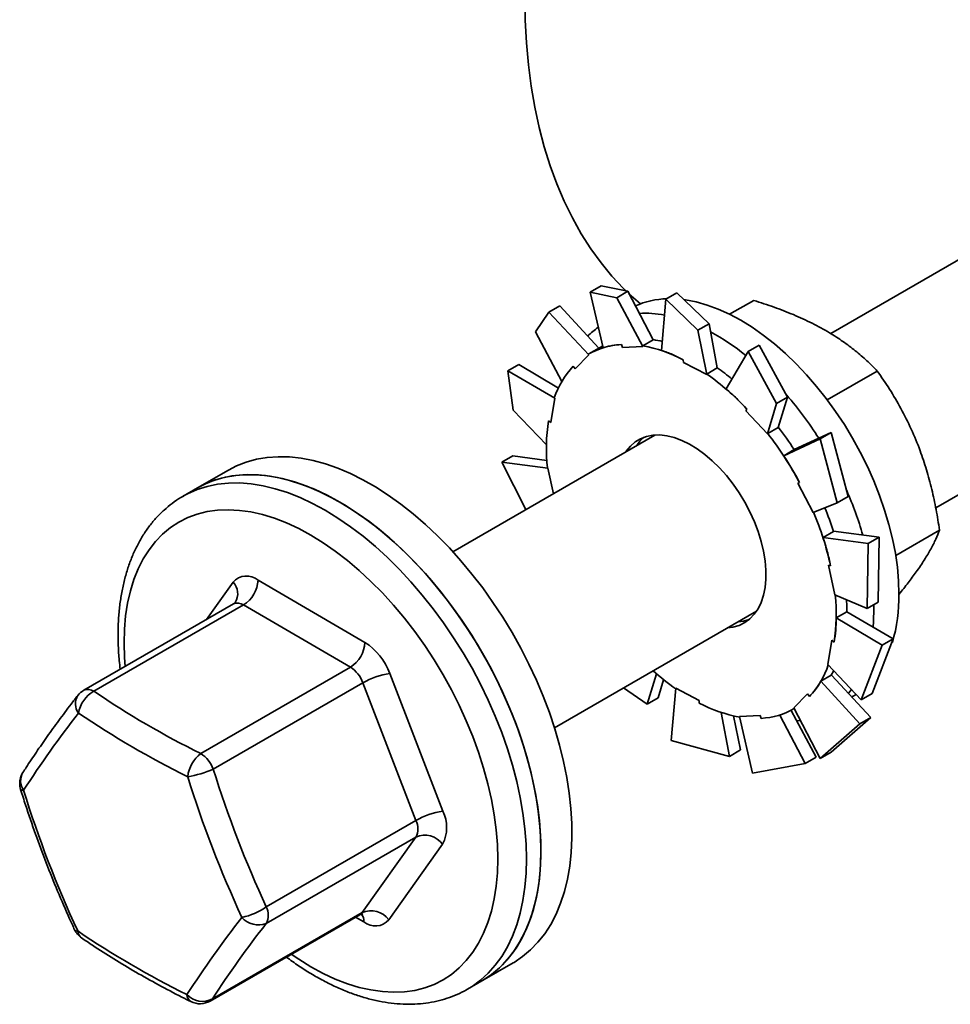
# Model space of a CAD drawing. Units: inches. Extents: x 0.2 to 8.4, y 0.1 to 10.9.
# Drawn here: x 5.8 to 6, y 8.5 to 8.8 of the extents above; entities that cross this region are included whole.
import ezdxf

# ---------------------------------------------------------------- set-up
doc = ezdxf.new("R2010")
doc.units = ezdxf.units.IN
doc.header["$MEASUREMENT"] = 0

msp = doc.modelspace()

# ---------------------------------------------------------------- linework, layer by layer
at = {"color": 7, "linetype": 'Continuous', "lineweight": 35}
for p, q in [((6.215846109050167, 8.825687746926585), (5.962436376960664, 8.679397422468424)), ((5.989313045020616, 8.634773968665709), (6.241885659379273, 8.780581035344282)), ((5.903582674501761, 8.69163879829135), (5.900760510307662, 8.690009597580609)), ((5.910412169545522, 8.690222355190315), (5.903582674501761, 8.69163879829135)), ((5.900760510307662, 8.690009597580609), (5.907590005351422, 8.688593154479573)), ((5.900760510307662, 8.690009597580609), (5.904093449331496, 8.675758804426618)), ((5.907590005351422, 8.688593154479573), (5.910412169545522, 8.690222355190315)), ((5.907590005351422, 8.688593154479573), (5.914330797057343, 8.676101805136025)), ((5.910412169545522, 8.690222355190315), (5.916957260242643, 8.677825897726668)), ((5.923015049074783, 8.689833782742852), (5.920192884880684, 8.688204582032112)), ((5.93124391681108, 8.681866791904666), (5.923015049074783, 8.689833782742852)), ((5.890200324248394, 8.684887742709304), (5.893022488442494, 8.686516943420045)), ((5.893022488442494, 8.686516943420045), (5.903012807378232, 8.675643550140117)), ((5.920192884880684, 8.688204582032112), (5.919101873809272, 8.675070164739521)), ((5.920192884880684, 8.688204582032112), (5.92842175261698, 8.680237591193924)), ((5.936535010489806, 8.684340300064667), (5.942716219535566, 8.687908636092617)), ((5.886789350657092, 8.679857846885108), (5.890200324248394, 8.684887742709304)), ((5.890200324248394, 8.684887742709304), (5.900431115473917, 8.673938491383105)), ((5.92842175261698, 8.680237591193924), (5.93124391681108, 8.681866791904666)), ((5.93124391681108, 8.681866791904666), (5.933365057412956, 8.670586710302418)), ((5.886789350657092, 8.679857846885108), (5.893561472868248, 8.667141854965786)), ((5.92842175261698, 8.680237591193924), (5.93068174079541, 8.668876964573297)), ((5.903169726316476, 8.675734137514958), (5.900459150321928, 8.67416935530063)), ((5.908782916506554, 8.676589640062515), (5.909064508144499, 8.675830010545283)), ((5.909064508144499, 8.675830010545283), (5.914330797057343, 8.676101805136025)), ((5.914267324382318, 8.676273030808202), (5.916957260242643, 8.677825897726668)), ((5.914330797057343, 8.676101805136025), (5.914267324382318, 8.676273030808202)), ((5.944059818463635, 8.676429506416802), (5.941237654269536, 8.674800305706063)), ((5.951391747208611, 8.663105175346077), (5.944059818463635, 8.676429506416802)), ((5.896930768471661, 8.670336643072872), (5.900431115473917, 8.673938491383105)), ((5.900431115473917, 8.673938491383105), (5.900323360908378, 8.674090150572486)), ((5.941237654269536, 8.674800305706063), (5.935620678209268, 8.665200059740023)), ((5.941237654269536, 8.674800305706063), (5.948569583014511, 8.661475974635337)), ((5.879696948920794, 8.66985525812811), (5.882519113114894, 8.67148445883885)), ((5.882519113114894, 8.67148445883885), (5.892660556995333, 8.665443904339776)), ((5.896452723634348, 8.671009467394988), (5.896930768471661, 8.670336643072872)), ((5.924663197316774, 8.6726850367243), (5.924692563077961, 8.671989055954086)), ((5.924692563077961, 8.671989055954086), (5.93068174079541, 8.668876964573297)), ((5.8810465654428, 8.659760008673908), (5.879696948920794, 8.66985525812811)), ((5.879696948920794, 8.66985525812811), (5.891735698451135, 8.662815494134607)), ((5.930675121552629, 8.669033843383954), (5.933365057412956, 8.670586710302418)), ((5.93068174079541, 8.668876964573297), (5.930675121552629, 8.669033843383954)), ((5.961542262482293, 8.662409830772404), (5.974355148404167, 8.669806552371455)), ((5.948569583014511, 8.661475974635337), (5.951391747208611, 8.663105175346077)), ((5.951391747208611, 8.663105175346077), (5.948986922821631, 8.655359265070382)), ((5.890694580012204, 8.656596982336492), (5.891735698451135, 8.662815494134607)), ((5.891735698451135, 8.662815494134607), (5.891605004108311, 8.662917548878754)), ((5.948569583014511, 8.661475974635337), (5.946245441749629, 8.653694937975226)), ((5.8810465654428, 8.659760008673908), (5.889590112744036, 8.650912473989868)), ((5.940948281691682, 8.660069011958296), (5.94071960532696, 8.659574527462285)), ((5.94071960532696, 8.659574527462285), (5.946245441749629, 8.653694937975226)), ((5.890114764618389, 8.657049740354852), (5.890694580012204, 8.656596982336492)), ((5.917407038111199, 8.653402538467294), (5.865619347052831, 8.623506140782014)), ((5.946245441749629, 8.653694937975226), (5.946296986961306, 8.653806398151918)), ((5.946296986961306, 8.653806398151918), (5.948986922821631, 8.655359265070382)), ((5.962548807993697, 8.654080850632234), (5.953066822951554, 8.649658125921128)), ((5.962548807993697, 8.654080850632234), (5.959726643799599, 8.652451649921494)), ((5.966865135830959, 8.637653473770108), (5.962548807993697, 8.654080850632234)), ((5.959726643799599, 8.652451649921494), (5.950378110730227, 8.648103384772163)), ((5.959726643799599, 8.652451649921494), (5.96404297163686, 8.636024273059366)), ((5.8781602016677, 8.646473068668621), (5.880982365861798, 8.648102269379363)), ((5.880982365861798, 8.648102269379363), (5.889685140369591, 8.646910425258923)), ((5.953068046590555, 8.64965625169063), (5.950378110730227, 8.648103384772163)), ((5.884351911858959, 8.634320220260438), (5.8781602016677, 8.646473068668621)), ((5.8781602016677, 8.646473068668621), (5.889966779972655, 8.644935859410204)), ((5.808127086514626, 8.644441686847266), (5.800172135226278, 8.639849391218263)), ((5.889966779972655, 8.644935859410204), (5.88983903147, 8.644968096515422)), ((5.891369168134308, 8.638371196080753), (5.889966779972655, 8.644935859410204)), ((5.954412708947372, 8.641240324194797), (5.953971282615307, 8.64104527469188)), ((5.953971282615307, 8.64104527469188), (5.95793931806975, 8.633562711904895)), ((5.800172135226278, 8.639849391218263), (5.796489287407597, 8.637723328427057)), ((5.796489287407597, 8.637723328427057), (5.796593149403247, 8.637782946060902)), ((5.96404297163686, 8.636024273059366), (5.95793931806975, 8.633562711904895)), ((5.96404297163686, 8.636024273059366), (5.966865135830959, 8.637653473770108)), ((5.963141216733666, 8.628719212908758), (5.960451280873341, 8.627166345990291)), ((5.974820046535966, 8.627214240755556), (5.963135936639826, 8.628735504702213)), ((5.979070997962667, 8.622564024179763), (5.990296617082971, 8.629044436158466)), ((5.971997882341867, 8.625585040044815), (5.960451280873341, 8.627166345990291)), ((5.971997882341867, 8.625585040044815), (5.971777224098713, 8.608923508107772)), ((5.974820046535966, 8.627214240755556), (5.971997882341867, 8.625585040044815)), ((5.974599388292812, 8.610552708818512), (5.974820046535966, 8.627214240755556)), ((5.962389684135495, 8.619928225964069), (5.961822937734889, 8.620071243400421)), ((5.961822937734889, 8.620071243400421), (5.963447254134593, 8.612467720641087)), ((5.815707020381155, 8.616236708004312), (5.843093405046988, 8.600286069264435)), ((5.809387420689648, 8.610134700443904), (5.77105636429443, 8.588006652595688)), ((5.971777224098713, 8.608923508107772), (5.963447254134593, 8.612467720641087)), ((5.971777224098713, 8.608923508107772), (5.974599388292812, 8.610552708818512)), ((5.812007774142516, 8.609867337249389), (5.773676717747295, 8.58773928940117)), ((5.839394158808348, 8.593916698509512), (5.812007774142516, 8.609867337249389)), ((5.891658897381896, 8.578399429199688), (5.943446588440264, 8.608295826884968)), ((5.966535009612765, 8.608088647619548), (5.963845073752439, 8.606535780701083)), ((5.97844306480028, 8.601150938370193), (5.966535391561803, 8.608114054356564)), ((5.973482130629113, 8.608931106917671), (5.973474380505628, 8.609850599017168)), ((5.975620900606181, 8.599521737659451), (5.963845073752439, 8.606535780701083)), ((5.962719454095043, 8.600806597714795), (5.961678335656112, 8.594588085916683)), ((5.963299269488859, 8.600353839696439), (5.962719454095043, 8.600806597714795)), ((5.973062641039718, 8.587170519359024), (5.97844306480028, 8.601150938370193)), ((5.97844306480028, 8.601150938370193), (5.975620900606181, 8.599521737659451)), ((5.975620900606181, 8.599521737659451), (5.970240476845619, 8.585541318648282)), ((5.80106310241313, 8.571788650661293), (5.839394158808348, 8.593916698509512)), ((5.970240476845619, 8.585541318648282), (5.961678335656112, 8.594588085916683)), ((5.842575367750444, 8.589937439084343), (5.804244311355225, 8.567809391236125)), ((5.856162954258817, 8.554635216428062), (5.842575367750444, 8.589937439084343)), ((5.849455822931181, 8.592327550414097), (5.863043409439554, 8.557025327757817)), ((5.915429811779445, 8.584481440627295), (5.917827360390809, 8.5922039157177)), ((5.918251975973544, 8.586110641338037), (5.919625395685616, 8.59070873926385)), ((5.962577242926005, 8.591850692295809), (5.959887307065678, 8.590297825377345)), ((5.969878115391887, 8.57942389944825), (5.959887307065678, 8.590297825377345)), ((5.972700279585986, 8.581053100158991), (5.962590269819438, 8.591873088115358)), ((5.915429811779445, 8.584481440627295), (5.909310159098552, 8.588589285691521)), ((5.921515673149433, 8.575158985582467), (5.922732293311838, 8.588526615477992)), ((5.928721471029287, 8.585414524097203), (5.922732293311838, 8.588526615477994)), ((5.918251975973544, 8.586110641338037), (5.915429811779445, 8.584481440627295)), ((5.928750836790473, 8.584718543326987), (5.928721471029287, 8.585414524097203)), ((5.956483265635586, 8.58706693697842), (5.952982918633332, 8.583465088668184)), ((5.956961310472899, 8.5863941126563), (5.956483265635586, 8.58706693697842)), ((5.967815881815524, 8.586280506093393), (5.968037196581383, 8.586408268388228)), ((5.970240476845619, 8.585541318648282), (5.973062641039718, 8.587170519359024)), ((5.958729119935417, 8.57090134946349), (5.952274961625077, 8.582861538962035)), ((5.952954883785321, 8.58323422475066), (5.953068943858255, 8.583300070229205)), ((5.959737101518019, 8.570508834067086), (5.952982918633332, 8.583465088668184)), ((5.936474581168298, 8.571077164301247), (5.934357216981464, 8.582337163184874)), ((5.939296745362397, 8.572706365011987), (5.937559114648463, 8.58144117784594)), ((5.94434952596275, 8.581573569506006), (5.939083237049905, 8.581301774915266)), ((5.942347420414992, 8.566803422296816), (5.939083237049905, 8.581301774915266)), ((5.944631117600693, 8.580813939988774), (5.94434952596275, 8.581573569506006)), ((5.955906955741319, 8.569272148752749), (5.949364350255252, 8.58166389920551)), ((5.953731854726422, 8.580161772899075), (5.954642000759276, 8.580282543748265)), ((5.962559265712119, 8.572138034777828), (5.972700279585986, 8.581053100158991)), ((5.972700279585986, 8.581053100158991), (5.969878115391887, 8.57942389944825)), ((5.969878115391887, 8.57942389944825), (5.959737101518019, 8.570508834067086)), ((5.936474581168298, 8.571077164301247), (5.921515673149433, 8.575158985582469)), ((5.939296745362397, 8.572706365011987), (5.936474581168298, 8.571077164301247)), ((5.958729119935417, 8.57090134946349), (5.955906955741319, 8.569272148752749)), ((5.959737101518019, 8.570508834067086), (5.962559265712119, 8.572138034777828)), ((5.955906955741319, 8.569272148752749), (5.942347420414992, 8.566803422296816)), ((5.817831897863599, 8.532507168579844), (5.856162954258817, 8.554635216428062)), ((5.856146555838857, 8.550391908464343), (5.817815499443639, 8.528263860616127)), ((5.842347757681397, 8.531040324547941), (5.856146555838857, 8.550391908464343)), ((5.863010612599633, 8.548538711830382), (5.849211814442174, 8.529187127913978)), ((5.803439447376987, 8.508380864966657), (5.841770503772206, 8.530508912814875)), ((5.804016701286178, 8.508912276699723), (5.842347757681397, 8.531040324547941)), ((5.873082876147657, 8.513550598787747), (5.881037827436006, 8.51814289441675)), ((5.869400028328977, 8.511424535996541), (5.873082876147657, 8.513550598787747))]:
    msp.add_line(p, q, dxfattribs=at)
at = {"color": 8, "linetype": 'Continuous', "lineweight": 35}
for p, q in [((5.802503655430225, 8.606160787346758), (5.809311805657041, 8.61570861092721)), ((5.842816599718059, 8.528659030836877), (5.84070075608326, 8.529891360619015))]:
    msp.add_line(p, q, dxfattribs=at)
at = {"color": 7, "linetype": 'Continuous', "lineweight": 35, "flags": 128}
for points in [[(5.910166069694814, 8.690151845936619), (5.909351147978064, 8.69095192022004), (5.906381004905112, 8.69411844635998), (5.90358017397502, 8.697514403859655), (5.900953028352806, 8.701134490334558), (5.898503670014497, 8.704973053449386), (5.896235923342383, 8.7090240997435), (5.894153329153696, 8.713281303989003), (5.892259139172039, 8.717738019066823), (5.890556310950218, 8.72238728634541), (5.889047503252362, 8.727221846545813), (5.887735071902586, 8.732234151076172), (5.886621066106647, 8.737416373817963), (5.885707225252355, 8.742760423345537), (5.884994976193724, 8.748257955559938), (5.884485431023111, 8.753900386717206), (5.884179385334813, 8.759678906830887), (5.884077316982841, 8.765584493427774)], [(5.913664674685059, 8.687013468647814), (5.912485965668044, 8.68801976959452), (5.910736484136803, 8.689608100595274)], [(5.979905017224891, 8.612638960425533), (5.979801799009243, 8.616035864221926), (5.979492670338664, 8.619534631390328), (5.978979206462003, 8.623117433015237), (5.978264023873476, 8.626766011960823), (5.977350766979622, 8.630461775905111), (5.976244089528234, 8.634185892082185), (5.97494963089393, 8.637919383249647), (5.973473987341197, 8.641643224392308), (5.97182467841133, 8.645338439669278), (5.97001010860458, 8.648986199110528), (5.968039524552745, 8.652567914570087), (5.965922967900457, 8.656065334446975), (5.963671224135256, 8.65946063669118), (5.961295767627225, 8.662736519620738), (5.958808703158224, 8.66587629008714), (5.956222704238702, 8.668863948539789), (5.953550948526388, 8.671684270556042), (5.950807050675973, 8.674322884421382), (5.948004992961942, 8.676766344364374), (5.945159054028118, 8.679002199073238), (5.942283736126962, 8.681019055144885), (5.939393691219413, 8.682806635143077), (5.936503646311864, 8.684355829969892), (5.933628328410705, 8.6856587452836), (5.930782389476883, 8.68670874172642), (5.927980331762853, 8.687500468757156), (5.925236433912436, 8.688029891916344), (5.924916982058386, 8.688074944364994)], [(5.903994633187563, 8.676181316935066), (5.903757428245873, 8.676058549126047), (5.903169726316476, 8.675734137514958)], [(5.945833989440496, 8.618763049064201), (5.945634399895247, 8.621143443367107), (5.945234175383296, 8.623603958024889), (5.944637558384033, 8.626118510970072), (5.943850873186073, 8.628660447315886), (5.942882458848217, 8.631202821904711), (5.941742580803361, 8.633718684933433), (5.940443322042348, 8.636181367628074), (5.938998455031263, 8.63856476493943), (5.937423295719864, 8.64084361226308), (5.935734541188705, 8.642993753250481), (5.933950092655929, 8.644992395872276), (5.932088865719904, 8.646818354019468), (5.93017058984917, 8.648452272081455), (5.928215599245166, 8.649876830120306), (5.92624461729464, 8.65107692746642), (5.924278536896591, 8.652039842789382), (5.922338198992342, 8.652755368947222), (5.920444171646379, 8.653215921184664), (5.918616532019743, 8.65341661753342), (5.916874653547144, 8.653355330562265), (5.915237000573718, 8.653032709928342), (5.913720932628386, 8.652452175490627), (5.912342520408519, 8.65161988105858), (5.911116375426558, 8.65054464916023), (5.910055495124341, 8.64923787752119), (5.909967445666985, 8.649107753166323)], [(5.895448774363088, 8.561660593665865), (5.894819177810411, 8.565693070366976), (5.893991319871573, 8.569787110063869), (5.892968467723645, 8.573926555452248), (5.891754658096759, 8.578095070032296), (5.890354681342975, 8.58227620258138), (5.888774062530953, 8.586453452079507), (5.887019039641027, 8.59061033283131), (5.88509653894675, 8.594730439527561), (5.883014147680056, 8.59879751198943), (5.880780084087918, 8.602795499339974), (5.87840316499869, 8.606708623349629), (5.875892771026105, 8.610521440705666), (5.873258809548284, 8.614218903959891), (5.870511675607837, 8.61778642091405), (5.867662210887381, 8.621209912208567), (5.86472166092237, 8.624475866887348), (5.861701630720106, 8.627571395719349), (5.85861403896008, 8.630484282066481), (5.855471070956378, 8.633203030097107), (5.852285130567829, 8.635716910154823), (5.849068791245626, 8.638016001103527), (5.84583474641167, 8.640091229481598), (5.842595759363425, 8.641934405310709), (5.839364612903018, 8.64353825441793), (5.836154058889359, 8.644896447143564), (5.832976767912376, 8.646003623321423), (5.82984527928799, 8.64685541343295), (5.82677195157116, 8.647448455851727), (5.823768913782312, 8.647780410110256), (5.820848017539646, 8.647849966136738), (5.818020790286198, 8.647656849425312), (5.8152983897963, 8.647201822119412), (5.81269156014094, 8.646486680003932), (5.810210589285821, 8.645514245418084), (5.808127086514626, 8.644441686847266)], [(5.887493823074739, 8.557068298036862), (5.886864226522063, 8.561100774737973), (5.886036368583223, 8.565194814434866), (5.885013516435296, 8.569334259823245), (5.883799706808411, 8.573502774403293), (5.882399730054628, 8.577683906952378), (5.880819111242605, 8.581861156450504), (5.879064088352679, 8.586018037202308), (5.877141587658402, 8.59013814389856), (5.875059196391706, 8.594205216360427), (5.872825132799569, 8.598203203710971), (5.870448213710342, 8.602116327720628), (5.867937819737757, 8.605929145076663), (5.865303858259936, 8.609626608330888), (5.862556724319488, 8.613194125285048), (5.859707259599031, 8.616617616579564), (5.85676670963402, 8.619883571258345), (5.853746679431757, 8.622979100090346), (5.850659087671731, 8.625891986437479), (5.84751611966803, 8.628610734468104), (5.84433017927948, 8.63112461452582), (5.841113839957277, 8.633423705474524), (5.837879795123321, 8.635498933852595), (5.834640808075076, 8.637342109681706), (5.83140966161467, 8.638945958788927), (5.82819910760101, 8.640304151514561), (5.825021816624028, 8.641411327692419), (5.821890327999641, 8.642263117803948), (5.81881700028281, 8.642856160222724), (5.815813962493964, 8.643188114481253), (5.812893066251298, 8.643257670507735), (5.810065838997849, 8.64306455379631), (5.807343438507951, 8.642609526490409), (5.804736608852592, 8.641894384374929), (5.802255637997472, 8.64092194978908), (5.800172135226278, 8.639849391218263)], [(5.800172135226278, 8.639849391218263), (5.801332346265023, 8.640477836459617), (5.803762007983885, 8.64154876549705), (5.806321374807362, 8.64236376606393), (5.809000346083868, 8.642919621725353), (5.811788349137676, 8.643214138772974), (5.814674380994455, 8.643246154882558), (5.817647051804967, 8.643015543701145), (5.820694629795605, 8.642523215345712), (5.823805087568348, 8.641771112811355), (5.8269661495674, 8.640762204303176), (5.830165340525203, 8.639500471522128), (5.833390034696616, 8.637990893951066), (5.836627505686968, 8.636239429203007)], [(5.836627505686968, 8.636239429203007), (5.83986497667732, 8.63425298950914), (5.843089670848733, 8.632039414439419), (5.846288861806536, 8.629607439963358), (5.849449923805587, 8.626966663973151), (5.852560381578331, 8.624127508405175), (5.855607959568969, 8.621101178109372), (5.85858063037948, 8.617899616628819), (5.861466662236259, 8.614535459064024), (5.864254665290068, 8.61102198220796), (5.866933636566573, 8.607373052148624), (5.86949300339005, 8.603603069545919), (5.871922665108912, 8.59972691279884), (5.874213032958358, 8.595759879327218), (5.876355067902859, 8.591717625199802), (5.87834031630909, 8.587616103346901), (5.880160943308566, 8.583471500601464), (5.881809763718286, 8.579300173817035), (5.883280270397367, 8.575118585314735), (5.884566659927755, 8.570943237913998), (5.885663855517673, 8.56679060980348), (5.886567527037386, 8.562677089509178), (5.887274108108253, 8.558618911216401), (5.887780810177595, 8.55463209070087), (5.888085633523836, 8.550732362121753), (5.888187375148487, 8.546935115926136), (5.888085633523836, 8.543255338109955), (5.887780810177595, 8.53970755107512), (5.887274108108253, 8.536305756316228), (5.886567527037386, 8.53306337916306), (5.885663855517673, 8.52999321579694), (5.884566659927755, 8.52710738275005), (5.883280270397366, 8.52441726908701), (5.881809763718286, 8.521933491457457), (5.880160943308566, 8.519665852196963), (5.87834031630909, 8.517623300641702), (5.876355067902859, 8.515813897809512), (5.874213032958358, 8.514244784586731), (5.873082876147657, 8.513550598787747)], [(5.936006995996049, 8.604001041583997), (5.937372348317421, 8.604177042194767), (5.938951302327894, 8.604629219276752), (5.940400463868438, 8.605336571597231), (5.941704471466216, 8.606291601045635), (5.942849502316292, 8.607484184072229), (5.943823418806804, 8.608901679000247), (5.94461589718067, 8.610529060030828), (5.945218536969983, 8.612349076520198), (5.945624950043056, 8.614342435840804), (5.945830828320212, 8.616488007887957), (5.945833989440496, 8.618763049064201)], [(5.966535009612765, 8.608088647619548), (5.966534469741879, 8.609624749083164), (5.966486879705577, 8.611174429177652)], [(5.973261330256751, 8.604181002927271), (5.973378912413465, 8.605653376336393), (5.973482130629113, 8.608931106917671)], [(5.938717571990597, 8.605565823798324), (5.940082924311969, 8.605741824409092), (5.941534896622175, 8.606146439328773)], [(5.962577242926005, 8.591850692295809), (5.96315380494377, 8.592901819420742), (5.963196188334119, 8.592984321201557)], [(5.966940147254606, 8.5872177393524), (5.96705110074542, 8.587351952006722), (5.967717647104865, 8.588206943171079)], [(5.968037196581383, 8.586408268388228), (5.968039524552746, 8.586409612515922), (5.968911928346853, 8.586945064371122)], [(5.881037827436006, 8.51814289441675), (5.881299645461174, 8.5182962251471), (5.883500060289069, 8.519770731138573), (5.885546885116447, 8.521488034618839), (5.887432042060819, 8.523441358175623), (5.889148091268972, 8.525622992933236), (5.890688260278669, 8.528024328975983), (5.892046470746466, 8.53063588932757), (5.893217362436153, 8.533447367352396), (5.894196314373162, 8.536447667431142), (5.894979463081436, 8.5396249487501), (5.895563717830812, 8.54296667203147), (5.895946772834714, 8.546459649020147), (5.896127116350041, 8.550090094531745), (5.896104036643333, 8.553843680856422), (5.895877624799645, 8.557705594303808), (5.895448774363088, 8.561660593665865)], [(5.873082876147657, 8.513550598787747), (5.873344694172824, 8.513703929518098), (5.87554510900072, 8.51517843550957), (5.877591933828098, 8.516895738989836), (5.87947709077247, 8.518849062546622), (5.881193139980623, 8.521030697304234), (5.88273330899032, 8.523432033346982), (5.884091519458117, 8.526043593698567), (5.885262411147805, 8.528855071723395), (5.886241363084813, 8.53185537180214), (5.887024511793087, 8.5350326531211), (5.887608766542463, 8.538374376402468), (5.887991821546364, 8.541867353391144), (5.888172165061693, 8.545497798902742), (5.888149085354985, 8.54925138522742), (5.887922673511296, 8.553113298674806), (5.887493823074739, 8.557068298036862)]]:
    msp.add_lwpolyline(points, dxfattribs=at)
at = {"color": 8, "linetype": 'Continuous', "lineweight": 35, "flags": 128}
for points in [[(5.796593149403247, 8.637782946060902), (5.797649498446344, 8.638351773668411), (5.800079160165205, 8.639422702705845), (5.802638526988682, 8.640237703272724), (5.805317498265186, 8.640793558934147), (5.808105501318996, 8.64108807598177), (5.810991533175774, 8.641120092091352), (5.813964203986287, 8.640889480909939), (5.817011781976925, 8.640397152554506), (5.820122239749669, 8.639645050020151), (5.82328330174872, 8.63863614151197), (5.826482492706523, 8.637374408730922), (5.829707186877936, 8.635864831159862), (5.832944657868287, 8.634113366411803)], [(5.781650013176219, 8.594122235921294), (5.781487296785213, 8.596411591091817), (5.781384788406768, 8.600086685706259), (5.781487296785213, 8.60364342666618), (5.781794382963932, 8.607066583460744), (5.782304731952764, 8.610341497607028), (5.783016158358989, 8.613454145419881), (5.783925615745514, 8.616391198063509), (5.785029209676189, 8.619140078627582), (5.786322214392374, 8.621689015983515), (5.787799093049372, 8.624027095190227), (5.789453521426036, 8.626144304233607), (5.791278415006065, 8.62803157689949), (5.793265959314989, 8.629680831596582), (5.795407643382942, 8.631085005963074), (5.797694296189947, 8.632238087108751), (5.800116125937632, 8.633135137363128), (5.802662761979212, 8.633772315419296), (5.805323299228188, 8.634146892782999), (5.80808634485561, 8.634257265456457), (5.810940067075908, 8.634102960806937), (5.813872245812426, 8.633684639590639), (5.816870325025657, 8.633004093123233), (5.819921466480134, 8.632064235609173), (5.823012604719731, 8.630869091662621), (5.826130503015947, 8.629423779073441), (5.829261810049608, 8.627734486892026)], [(5.832944657868287, 8.634113366411803), (5.83618212885864, 8.632126926717936), (5.839406823030053, 8.629913351648215), (5.842606013987855, 8.627481377172153), (5.845767075986908, 8.624840601181946), (5.848877533759651, 8.622001445613972), (5.85192511175029, 8.618975115318166), (5.8548977825608, 8.615773553837613), (5.857783814417579, 8.612409396272819), (5.860571817471389, 8.608895919416756), (5.863250788747894, 8.605246989357418), (5.865810155571371, 8.601477006754713), (5.868239817290231, 8.597600850007634), (5.870530185139678, 8.593633816536013), (5.872672220084179, 8.589591562408597), (5.87465746849041, 8.585490040555698), (5.876478095489887, 8.581345437810258), (5.878126915899606, 8.57717411102583), (5.879597422578686, 8.57299252252353), (5.880883812109075, 8.568817175122794), (5.881981007698992, 8.564664547012276), (5.882884679218705, 8.560551026717972), (5.883591260289573, 8.556492848425197), (5.884097962358916, 8.552506027909665), (5.884402785705156, 8.548606299330547), (5.884504527329806, 8.54480905313493), (5.884402785705156, 8.541129275318749), (5.884097962358916, 8.537581488283914), (5.883591260289573, 8.534179693525022), (5.882884679218705, 8.530937316371855), (5.881981007698992, 8.527867153005735), (5.880883812109075, 8.524981319958844), (5.879597422578686, 8.522291206295806), (5.878126915899606, 8.519807428666251), (5.876478095489887, 8.517539789405758), (5.87465746849041, 8.515497237850498), (5.872672220084178, 8.513687835018306), (5.870530185139678, 8.512118721795526), (5.869349692817375, 8.511395558044143)], [(5.829261810049608, 8.627734486892026), (5.832393117083269, 8.625808448926842), (5.835511015379484, 8.623653912768146), (5.838602153619083, 8.621280104470545), (5.84165329507356, 8.618697189045594), (5.844651374286789, 8.615916226933686), (5.847583553023306, 8.612949126641524), (5.850437275243605, 8.609808593748076), (5.853200320871028, 8.606508076497335), (5.855860858120004, 8.603061708210872), (5.858407494161584, 8.599484246766787), (5.860829323909269, 8.595791011404206), (5.863115976716275, 8.591997817123948), (5.865257660784226, 8.58812090696626), (5.86724520509315, 8.584176882455633), (5.86907009867318, 8.58018263251052), (5.870724527049844, 8.576155261122393), (5.87220140570684, 8.57211201411383), (5.873494410423027, 8.568070205289253), (5.874598004353702, 8.564047142294555), (5.875507461740226, 8.560060052503117), (5.87621888814645, 8.55612600924553), (5.876729237135283, 8.55226185869899), (5.877036323314002, 8.548484147749374), (5.877138831692447, 8.54480905313493), (5.877036323314002, 8.541252312175011), (5.876729237135283, 8.537829155380445), (5.87621888814645, 8.534554241234162), (5.875507461740226, 8.531441593421308), (5.8745980043537, 8.52850454077768), (5.873494410423025, 8.525755660213607), (5.87220140570684, 8.523206722857674), (5.870724527049844, 8.520868643650964), (5.869070098673179, 8.518751434607584), (5.86724520509315, 8.516864161941701), (5.865257660784226, 8.515214907244607), (5.863115976716274, 8.513810732878117), (5.860829323909269, 8.512657651732438), (5.858407494161584, 8.511760601478061), (5.855860858120004, 8.51112342342189), (5.853200320871026, 8.51074884605819), (5.850437275243605, 8.510638473384734), (5.847583553023306, 8.510792778034252), (5.844651374286789, 8.51121109925055), (5.841653295073559, 8.511891645717956), (5.838602153619082, 8.512831503232016), (5.835511015379484, 8.514026647178568), (5.832393117083267, 8.51547195976775), (5.829261810049608, 8.517161251949164), (5.826130503015945, 8.519087289914347), (5.824221577461062, 8.520378133295157)], [(5.842347757681397, 8.531040324547941), (5.842078336668433, 8.530734696287888), (5.841770503772206, 8.530508912814875)], [(5.804016701286178, 8.508912276699723), (5.803747280273214, 8.50860664843967), (5.803439447376987, 8.508380864966657)]]:
    msp.add_lwpolyline(points, dxfattribs=at)
at = {"color": 7, "linetype": 'Continuous', "lineweight": 35}
for centre, radius, start, end in [((5.920973221263203, 8.667297643149837), 0.02102147890142922, 91.49882713237723, 114.1121330295037), ((5.914874454088481, 8.657732038903392), 0.02688411513365762, 79.32125273289034, 93.1574360705698), ((5.914278491552194, 8.664847601145983), 0.01977801507970109, 125.2373810509021, 135.4500092642754), ((5.902836882516586, 8.627012031310507), 0.06017135867915568, 51.05552515812763, 61.41891629350797), ((5.909701758067337, 8.657914324254918), 0.01869790604124707, 92.81673013352685, 120.10423804607), ((5.907908561112443, 8.640994591150365), 0.03584692699540643, 62.1347363512108, 79.78242849638897), ((5.912046218998943, 8.648417443825242), 0.02983081869258302, 75.94315125587528, 80.54156048621095), ((5.913129585406456, 8.65552061723758), 0.02276010100515088, 137.1152065845726, 161.0346943546826), ((5.891262187704926, 8.613500351654366), 0.06809807675818463, 43.14499157785836, 54.63611865208519), ((5.897889123272346, 8.620099580694848), 0.06172646351538399, 50.54180448996144, 54.92588746536268), ((5.879259005850582, 8.601648464605137), 0.09492086355603895, 32.4574221325746, 40.74612031444747), ((5.937051564199919, 8.649934557521924), 0.04747303425843734, 171.3801197642326, 186.0050699000815), ((5.875102273075339, 8.598921946082408), 0.08989432887716013, 28.08344159588543, 37.6288553024192), ((5.878996469935679, 8.601327918949162), 0.0884433503080316, 33.12261919479843, 37.67822667077636), ((5.921137233794051, 8.645073642640511), 0.01014425304389231, 130.19877396471, 146.5006482172356), ((5.883454503107479, 8.602677834833313), 0.09072859673429319, 16.04692820016942, 23.70498225508272), ((5.884831926675671, 8.602789711064702), 0.07942880104315317, 12.46082546801843, 22.82900831555254), ((5.883603206549625, 8.602901535937148), 0.08362324741509934, 17.98319499160408, 22.39721070584283), ((5.812780785621572, 8.612686358256527), 0.004600851355976291, 50.50430226223776, 138.9368939223165), ((5.807681742802117, 8.616638761004983), 0.008035342359598494, 302.5731194038211, 357.1319749843165), ((5.937599388470512, 8.612094826146723), 0.04230912793259537, 343.706967554043, 0.73689671008077), ((5.916362469907329, 8.607469022529367), 0.04747303425843646, 351.3801197642333, 6.0050699000808), ((5.835068127467952, 8.600688122265106), 0.008035342359596112, 302.573119403805, 357.1319749843155), ((5.834408387223911, 8.586820384688004), 0.01602355128238126, 20.10196850430018, 57.1790318147754), ((5.835051649896802, 8.587183856221294), 0.008011775641196988, 20.10196850429683, 57.17903181473691), ((5.95940110765271, 8.64041553691555), 0.06366224841212659, 228.1562791724563, 234.8382997877444), ((5.940284448700747, 8.601882962813745), 0.0227601010052076, 317.1152065845839, 341.0346943546332), ((5.852323660699142, 8.572973356957254), 0.01956551297125275, 98.4285618169428, 119.8835321291306), ((5.773660319327336, 8.583495981437455), 0.005208333333333074, 119.9973117336439, 142.2003185838778), ((5.777318883983597, 8.580986321468133), 0.007672545262002973, 118.3398952216751, 171.2929557296958), ((5.902321520798701, 8.777129673087584), 0.2289502190106441, 235.8134058758527, 243.7510251809097), ((5.945505472994786, 8.616408988900892), 0.03584692699537102, 242.1347363512154, 259.7824284964128), ((5.943712276039924, 8.59948925579632), 0.01869790604119491, 272.8167301334919, 300.1042380461221), ((5.985899773972858, 8.41310365444447), 0.2744143554015188, 141.9740799951221, 147.0437892708026), ((5.901116689159301, 8.77556777572021), 0.2338215002666205, 235.8134058758554, 243.7510251808973), ((5.806411403157682, 8.564842566203557), 0.008766550641397275, 127.5953168218591, 173.3498181175986), ((5.796720593501603, 8.56505580837309), 0.008011775641173755, 20.10196850424942, 57.17903181479925), ((5.793472704679309, 8.591973284602497), 0.02645602489041142, 279.2028761965216, 294.0260132453141), ((6.077928485697804, 8.652882580771408), 0.2866015960585099, 197.2675638055926, 204.8351914802379), ((5.759861521169877, 8.564144397521051), 0.005208333333333941, 147.3127576270437, 180), ((6.077211078221873, 8.652741052767455), 0.2926995023579815, 197.2675638055972, 204.8351914802331), ((5.759861521169877, 8.564144397521051), 0.005208333333333925, 180, 197.3049537909663), ((6.03514961491311, 8.649267747055298), 0.292699502358118, 197.2675638055966, 204.8351914802292), ((5.851932491677783, 8.55252987953856), 0.004725384330172149, 333.0994127979574, 26.45774610488817), ((5.865911247207545, 8.537671134300894), 0.0195655129713366, 98.42856181699598, 119.8835321290884), ((5.854582484277493, 8.552814653978812), 0.00945076866033635, 333.0994127979475, 26.45774610490012), ((5.858436920399078, 8.545236700446834), 0.005641093823232337, 35.8276836032723, 113.9547018068911), ((5.80806437481197, 8.54651841764303), 0.01707980113686139, 281.880182377958, 304.8811271275172), ((5.813601435282561, 8.530401831690341), 0.004725384330174534, 333.0994127979961, 26.45774610487378), ((6.027745531768183, 8.360760306635358), 0.2744143554019925, 141.9740799951284, 147.0437892707999), ((5.815783681329864, 8.53342799081045), 0.005549461731681283, 220.7645017681193, 291.4770713785995), ((5.844638122241616, 8.525885116530429), 0.00564109382323471, 35.82768360327109, 113.9547018068517), ((6.029477073041629, 8.362741458887246), 0.2686973896636777, 141.9740799951194, 147.0437892708058), ((5.84574283447764, 8.532209380584664), 0.004600851355977609, 230.5043022622698, 318.9368939223151), ((5.773449107678249, 8.528842174864769), 0.005208333333332827, 204.8764303750664, 235.6498196149976), ((5.900900983644978, 8.719751122198582), 0.2338215002659309, 235.8134058758476, 243.7510251809132), ((5.801500496253124, 8.513803084556493), 0.00550011720422494, 223.1550505499343, 297.224749395657), ((5.800835492344081, 8.51289153612489), 0.005208333333333074, 243.5999221752998, 299.9973117336447)]:
    msp.add_arc(centre, radius, start, end, dxfattribs=at)
at = {"color": 8, "linetype": 'Continuous', "lineweight": 35}
for centre, radius, start, end in [((5.806339204613906, 8.612784769265067), 0.004169557173961488, 326.8257045836264, 44.52621551572739), ((5.810464950123257, 8.607720906439406), 0.002643382525562061, 54.29195556248761, 114.0562178074694), ((5.772133893728037, 8.5855928585912), 0.002643382525551809, 54.2919555623303, 114.0562178075108), ((5.772910312155662, 8.584554748171007), 0.003984654185085447, 147.6280931448505, 217.1606632568448), ((5.759172136959624, 8.564800609856148), 0.004277484097876406, 149.7112763204584, 214.3916047115083), ((5.75544347754505, 8.563125199745688), 0.0007669490525277452, 223.6816987565538, 285.0305106286414), ((5.839995569327929, 8.528884695803436), 0.002830041897069907, 355.4264311956753, 40.21698296976354), ((5.76938206149666, 8.527138111632059), 0.0008185019160615426, 216.4697703110552, 279.6351506789979), ((5.77196017836155, 8.526514661716234), 0.002448008840981137, 184.2989965939771, 233.706237164082), ((5.79965493906914, 8.51007223587691), 0.002167031333878682, 180.8221467328032, 238.4072199041416)]:
    msp.add_arc(centre, radius, start, end, dxfattribs=at)
at = {"color": 7, "linetype": 'Continuous', "lineweight": 35}
for points, knots in [([(5.942716219535566, 8.687908636092617), (5.944455716946927, 8.68734161450738), (5.947934219932754, 8.686207731660303), (5.952945161291137, 8.684262113453075), (5.957715827885083, 8.682086582082762), (5.961944579103381, 8.67977681547125), (5.965606902710837, 8.677396770200083), (5.968789497544166, 8.674992611929655), (5.971718506626606, 8.672461239073243), (5.973476211171991, 8.67069150496601), (5.974355148404167, 8.669806552371455)], [0, 0, 0, 0, 0.1323068738805666, 0.2645763384488425, 0.3998048156828751, 0.5350088905932479, 0.6501981109356464, 0.7654052993877519, 0.8826913104476727, 0.9999999999999999, 0.9999999999999999, 0.9999999999999999, 0.9999999999999999]), ([(5.904093449331496, 8.675758804426618), (5.904856462059763, 8.675972777381322), (5.906387248105063, 8.676402058310721), (5.907982706468359, 8.676526983310573), (5.908782916506554, 8.676589640062515)], [0, 0, 0, 0, 0.4984450508994899, 1, 1, 1, 1]), ([(5.91910187380927, 8.675070164739521), (5.920032003135348, 8.674746478077257), (5.921898065050093, 8.674097085207013), (5.923739577589036, 8.673156694391773), (5.924663197316774, 8.6726850367243)], [0, 0, 0, 0, 0.4984450508995724, 1, 1, 1, 1]), ([(5.974355148404167, 8.669806552371455), (5.975416441290196, 8.668260520117544), (5.977538726988399, 8.665168892740565), (5.980461214856006, 8.660208521846958), (5.983104062088361, 8.654961410231016), (5.985282095280824, 8.649691341609048), (5.987004513590493, 8.644510938066492), (5.988356336303892, 8.639463943508888), (5.989462848897647, 8.634301682354687), (5.990018676443517, 8.630796964493403), (5.990296617082971, 8.629044436158466)], [0, 0, 0, 0, 0.1323064471177941, 0.2645754854238572, 0.3998035026430959, 0.5350071175848357, 0.650196767078063, 0.7654043848326133, 0.8826908529857594, 1, 1, 1, 1]), ([(5.935620678209268, 8.665200059740023), (5.936535606091423, 8.664403923583365), (5.938371170273457, 8.662806684017614), (5.940087465384588, 8.66098345932579), (5.940948281691682, 8.660069011958296)], [0, 0, 0, 0, 0.4984450509060987, 1, 1, 1, 1]), ([(5.950378110730227, 8.648103384772163), (5.951098529959098, 8.646993583660288), (5.952543863256257, 8.6447670571658), (5.953788470183387, 8.642418336612407), (5.954412708947372, 8.641240324194797)], [0, 0, 0, 0, 0.4984450508999286, 1, 1, 1, 1]), ([(5.796621471992744, 8.637768173352518), (5.796389637506679, 8.637644822065605), (5.795369015635128, 8.63710178369611), (5.793690735354271, 8.635913053225424), (5.791603888612004, 8.634207452605645), (5.789677302670979, 8.632278295342193), (5.787903790336753, 8.630152012208598), (5.786291710250155, 8.627827537897822), (5.784845817444842, 8.62531168607324), (5.783572351750223, 8.622610507398461), (5.782477250476608, 8.619732305729272), (5.781566029962386, 8.616687148645973), (5.780843318012528, 8.61348687328104), (5.780312239214243, 8.610144747624778), (5.779975541711583, 8.6066745444467), (5.779830952143238, 8.603091690170206), (5.779888907001203, 8.599407049963935), (5.780076487847855, 8.596175449169905), (5.780320494856506, 8.594149582086386), (5.780410008388304, 8.593406396394302)], [0, 0, 0, 0, 0.01781234072732889, 0.0784165670875235, 0.1390171292926487, 0.1997889742297234, 0.2609025944841346, 0.322490544982146, 0.3846356922105181, 0.4473661072816297, 0.5106578987088324, 0.5744456039980101, 0.6386376111469222, 0.7031326588942702, 0.7678336696440652, 0.8326567875364761, 0.8975354526597444, 0.9624110652921869, 1, 1, 1, 1]), ([(5.990296617082971, 8.629044436158466), (5.989990988129146, 8.62828050218419), (5.989379816636185, 8.62675285023322), (5.988092687048825, 8.624200697294846), (5.986447922849835, 8.62140787717588), (5.984488803976026, 8.618500749579331), (5.982313657844345, 8.61556370822169), (5.980734795574692, 8.613603707472297), (5.979945362721676, 8.61262370496464)], [0, 0, 0, 0, 0.1728621878987952, 0.3456755000877836, 0.522354804732805, 0.6990022271002931, 0.8495007859906885, 1, 1, 1, 1]), ([(5.960451280873341, 8.627166345990291), (5.960836409063869, 8.625963789653582), (5.961609068336609, 8.623551173991054), (5.962128939953264, 8.621138376491267), (5.962389684135495, 8.61992822596407)], [0, 0, 0, 0, 0.4984450508990888, 1, 1, 1, 1]), ([(5.809869614414183, 8.610558714820984), (5.809838573528471, 8.6105193049702), (5.809741226434003, 8.610395712025628), (5.809540145476852, 8.61019603798652), (5.80939239825057, 8.61013938711295), (5.809387735302152, 8.610137599193758)], [0, 0, 0, 0, 0.3119438207870827, 0.9782847329647026, 1, 1, 1, 1]), ([(5.963845073752439, 8.606535780701083), (5.963820537021777, 8.605479750179759), (5.963771310470893, 8.603361100351853), (5.963456942367135, 8.601358336045937), (5.963299269488859, 8.600353839696439)], [0, 0, 0, 0, 0.4984450509061005, 1, 1, 1, 1]), ([(5.959887307065678, 8.590297825377345), (5.959459870692831, 8.589598580476911), (5.958602331086257, 8.588195727947488), (5.957509450260058, 8.586995894872937), (5.9569613104729, 8.5863941126563)], [0, 0, 0, 0, 0.4984450508990295, 1, 1, 1, 1]), ([(5.769544910888099, 8.58668818279222), (5.768969672575512, 8.58594289079479), (5.76729372576377, 8.583771495532035), (5.764650684010864, 8.580243851997178), (5.761676408751824, 8.576138490200625), (5.758886226303694, 8.572131288204142), (5.756852541636535, 8.569088390574436), (5.755753511681248, 8.567384319822928), (5.755478026105313, 8.566957173219548)], [0, 0, 0, 0, 0.1073897160237864, 0.3128780685250108, 0.5185759208166973, 0.7245878833897705, 0.9309645153901354, 1, 1, 1, 1]), ([(5.754888942602618, 8.562595140117148), (5.755308725804276, 8.561267451784039), (5.756521888958298, 8.557430465074258), (5.758674297839161, 8.551152472436293), (5.761404317689055, 8.543798820025442), (5.764323291211147, 8.536553241553433), (5.766792367462363, 8.530853680486192), (5.768297503389224, 8.527579140190346), (5.768724018417756, 8.526651223566478)], [0, 0, 0, 0, 0.1074387297160115, 0.3104952930257596, 0.5135626442133274, 0.7166314597596026, 0.9197009792477762, 1, 1, 1, 1]), ([(5.841770389470486, 8.530506092074088), (5.841941268812156, 8.530585581794487), (5.84223434182669, 8.53072191361643), (5.842497521321212, 8.530716671047534), (5.842477374816643, 8.530719712974314), (5.842471518791843, 8.53072059717726)], [0, 0, 0, 0, 0.4979783102719079, 0.854076350827688, 1, 1, 1, 1]), ([(5.770510309030886, 8.524542151769325), (5.771439255751803, 8.523913874701147), (5.774128448098026, 8.522095085910573), (5.778725833610371, 8.519165118872655), (5.784358362624623, 8.51578955203247), (5.790176078166017, 8.512527206990805), (5.794926133958985, 8.510024005230433), (5.797742696081039, 8.508615050533598), (5.798519677782481, 8.508226373852537)], [0, 0, 0, 0, 0.107515595335522, 0.3112451011079823, 0.5149717640626059, 0.7186921848766458, 0.9223979392778549, 1, 1, 1, 1]), ([(5.822982129104864, 8.51966261498936), (5.823502367437449, 8.51927002111768), (5.825056606575553, 8.518097126460512), (5.82768473890252, 8.516358549422057), (5.830853227298626, 8.51444426031865), (5.834041384943049, 8.51275542764014), (5.837235869701338, 8.511287339716995), (5.840425857177515, 8.510051318693687), (5.843598795274457, 8.509053548718905), (5.846741627206951, 8.508300340026558), (5.849840356228723, 8.507796323776182), (5.852880411407849, 8.507544348050024), (5.855846939751868, 8.507545271536143), (5.85872602101409, 8.507796872688013), (5.861503195091601, 8.50829755273495), (5.864171768238801, 8.509033710455967), (5.866704277185417, 8.510028598950152), (5.868426227896825, 8.510826125940532), (5.869260801177987, 8.511353618982579), (5.869336992951336, 8.511401776084192)], [0, 0, 0, 0, 0.03283410683012332, 0.098093605764369, 0.1634280659578632, 0.2288216947145501, 0.2942446757070478, 0.359637520730771, 0.42493177566927, 0.4900388538749385, 0.5548532043325284, 0.6192611618424089, 0.6831559122816733, 0.7464565609671374, 0.8091267400430213, 0.8711873126888321, 0.9327194520645957, 0.9938576702910547, 1, 1, 1, 1])]:
    msp.add_open_spline(points, degree=3, knots=knots, dxfattribs=at)

doc.saveas('drawing.dxf')
